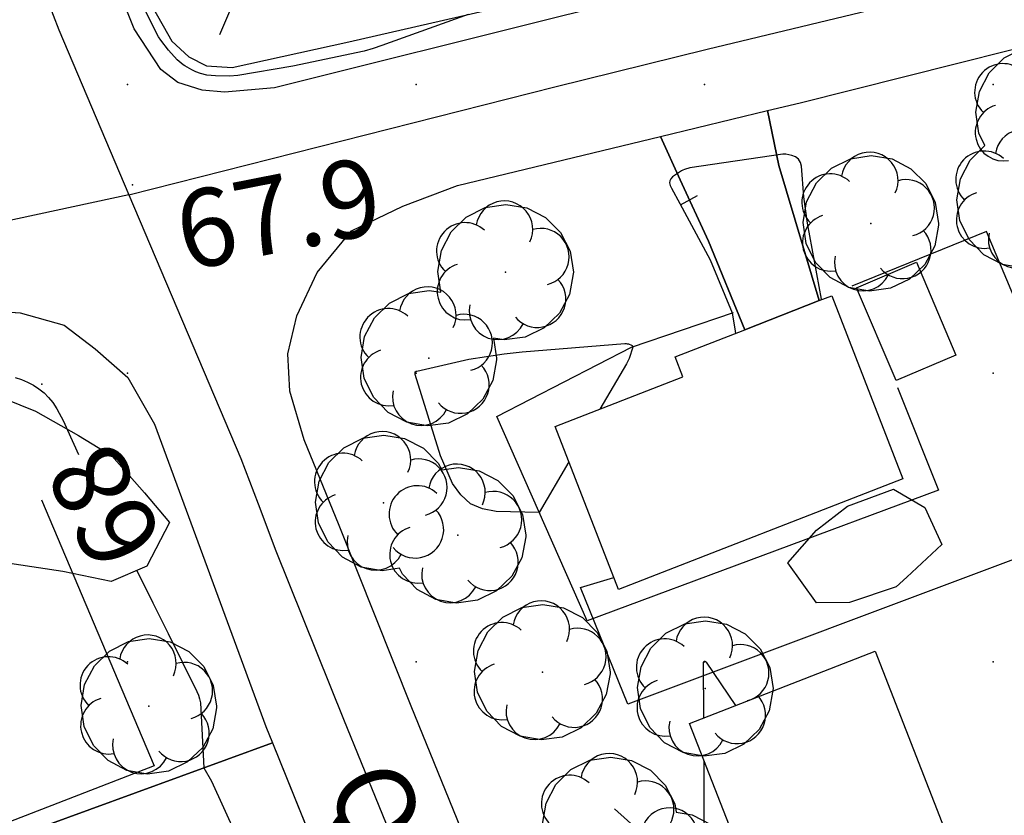
# Model space of a CAD drawing. Units: inches. Extents: x 358636 to 360598, y 5021664 to 5023521.
# Drawn here: x 359502 to 359552, y 5022663 to 5022704 of the extents above; entities that cross this region are included whole.
import ezdxf

# ---------------------------------------------------------------- set-up
doc = ezdxf.new("R2010")
doc.units = ezdxf.units.IN
doc.header["$MEASUREMENT"] = 0
for name, color, linetype in [('2kRoadNameText', 10, 'Continuous'), ('accessway driveway (paved) (dtm)', 10, 'Continuous'), ('buildingShapes', 10, 'Continuous'), ('contour annotation (major)', 10, 'Continuous'), ('contours major (every fourth)', 10, 'Continuous'), ('contours minor depression', 10, 'Continuous'), ('curbing road (dtm)', 10, 'Continuous'), ('drivewayShapes', 10, 'Continuous'), ('fence (wood)', 10, 'Continuous'), ('forestShapes', 10, 'Continuous'), ('hedge', 10, 'Continuous'), ('house', 10, 'Continuous'), ('pole - wood', 10, 'Continuous'), ('road - paved (dtm)', 10, 'Continuous'), ('road centre line (analytical) (dtm) (noplot)', 10, 'Continuous'), ('roadShapes', 10, 'Continuous'), ('shed', 10, 'Continuous'), ('spot height (road) (dtm) (noplot)', 10, 'Continuous'), ('spot height text (road)', 10, 'Continuous'), ('tree (small) with trunk', 10, 'Continuous'), ('treeCrownDripLineShape', 10, 'Continuous'), ('TREEWT', 10, 'Continuous'), ('virtual breaklines (dtm) (noplot)', 10, 'Continuous'), ('virtual breakpoints (dtm) (noplot)', 10, 'Continuous'), ('wooded area', 10, 'Continuous'), ('WP', 10, 'Continuous')]:
    doc.layers.add(name, color=color, linetype=linetype)

msp = doc.modelspace()

# ---------------------------------------------------------------- linework, layer by layer
at = {"layer": 'accessway driveway (paved) (dtm)', "color": 81}
for points in [[(359542.92, 5022689.44, 67.465), (359540.83, 5022696.42, 67.465), (359540.241, 5022699.25, 67.655)], [(359534.72, 5022697.92, 67.715), (359535.73, 5022695.68, 67.465), (359537.2, 5022692.52, 67.485), (359539.08, 5022687.94, 67.465)], [(359514.68, 5022666.62, 67.865), (359500.52, 5022661.46, 68.405), (359501.03, 5022660.17, 68.405)]]:
    msp.add_polyline3d(points, dxfattribs=at)
at = {"layer": 'buildingShapes', "color": 83}
for points in [[(359543.56, 5022689.69, 0), (359547.24, 5022680.24, 0), (359532.55, 5022674.53, 0), (359529.28, 5022682.94, 0), (359535.88, 5022685.51, 0), (359535.481, 5022686.54, 0), (359539.08, 5022687.94, 0), (359542.92, 5022689.44, 0)], [(359551.62, 5022656.43, 0), (359543.4, 5022653.23, 0), (359542.03, 5022652.7, 0), (359540.891, 5022655.63, 0), (359536.22, 5022667.61, 0), (359545.81, 5022671.34, 0)]]:
    msp.add_polyline3d(points, close=True, dxfattribs=at)
at = {"layer": 'contours major (every fourth)', "color": 230}
for points in [[(359524.786, 5022704.216, 68), (359520.335, 5022702.611, 68), (359519.883, 5022702.458, 68), (359519.427, 5022702.319, 68), (359515.734, 5022701.551, 68), (359512.903, 5022701.071, 68), (359512.458, 5022701.037, 68), (359511.74, 5022701.041, 68), (359511.303, 5022701.089, 68), (359510.962, 5022701.172, 68), (359510.735, 5022701.254, 68), (359510.517, 5022701.357, 68), (359510.159, 5022701.557, 68), (359510.077, 5022701.613, 68), (359509.77, 5022701.868, 68), (359509.308, 5022702.366, 68), (359508.924, 5022702.886, 68), (359508.807, 5022703.067, 68), (359508.013, 5022704.63, 68)], [(359529.989, 5022681.117, 68), (359528.458, 5022678.513, 68), (359526.235, 5022678.558, 68), (359525.53, 5022678.696, 68), (359524.907, 5022678.96, 68), (359524.405, 5022679.415, 68), (359523.984, 5022679.996, 68), (359523.359, 5022681.426, 68), (359522.055, 5022685.628, 68), (359522.044, 5022685.696, 68), (359522.044, 5022685.717, 68), (359522.047, 5022685.739, 68), (359522.051, 5022685.751, 68), (359522.053, 5022685.757, 68), (359522.058, 5022685.764, 68), (359522.067, 5022685.774, 68), (359522.072, 5022685.779, 68), (359522.079, 5022685.783, 68), (359522.108, 5022685.797, 68), (359522.131, 5022685.805, 68), (359524.831, 5022686.412, 68), (359526.656, 5022686.697, 68), (359527.575, 5022686.793, 68), (359532.876, 5022687.224, 68), (359532.941, 5022687.225, 68), (359533.004, 5022687.219, 68), (359533.066, 5022687.205, 68), (359533.231, 5022687.141, 68), (359533.239, 5022687.137, 68), (359533.246, 5022687.132, 68), (359533.253, 5022687.126, 68), (359533.259, 5022687.12, 68), (359533.269, 5022687.106, 68), (359533.273, 5022687.098, 68), (359533.289, 5022687.061, 68), (359533.289, 5022687.051, 68), (359533.288, 5022687.048, 68), (359533.287, 5022687.042, 68), (359533.106, 5022686.459, 68), (359532.968, 5022686.185, 68), (359531.589, 5022683.839, 68)], [(359501.396, 5022685.476, 68), (359501.72, 5022685.371, 68), (359502.034, 5022685.236, 68), (359502.34, 5022685.082, 68), (359502.624, 5022684.895, 68), (359502.889, 5022684.686, 68), (359503.123, 5022684.444, 68), (359503.337, 5022684.18, 68), (359503.556, 5022683.848, 68), (359503.901, 5022683.215, 68), (359504.105, 5022682.748, 68), (359504.674, 5022681.498, 68)], [(359507.674, 5022675.504, 68), (359508.509, 5022673.836, 68), (359509.297, 5022672.251, 68), (359510.779, 5022669.261, 68), (359510.861, 5022669.075, 68), (359510.925, 5022668.883, 68), (359510.97, 5022668.685, 68), (359511.143, 5022665.331, 68), (359511.531, 5022664.635, 68), (359513.478, 5022660.369, 68)], [(359536.958, 5022667.897, 68), (359536.946, 5022670.774, 68), (359536.95, 5022670.792, 68), (359536.959, 5022670.807, 68), (359536.972, 5022670.816, 68), (359536.99, 5022670.822, 68), (359537.013, 5022670.823, 68), (359537.023, 5022670.823, 68), (359537.033, 5022670.821, 68), (359537.043, 5022670.817, 68), (359537.052, 5022670.812, 68), (359537.068, 5022670.798, 68), (359537.082, 5022670.782, 68), (359538.601, 5022668.536, 68)], [(359536.995, 5022659.298, 68), (359536.968, 5022665.693, 68)]]:
    msp.add_polyline3d(points, dxfattribs=at)
at = {"layer": 'contours minor depression', "color": 4}
msp.add_line((359535.752, 5022694.391, 67.5), (359536.633, 5022694.864, 67.5), dxfattribs=at)
msp.add_polyline3d([(359543.03, 5022689.483, 67.5), (359543.03, 5022689.52, 67.5), (359542.306, 5022693.445, 67.5), (359542.129, 5022694.802, 67.5), (359542.003, 5022696.377, 67.5), (359541.945, 5022696.577, 67.5), (359541.849, 5022696.743, 67.5), (359541.695, 5022696.857, 67.5), (359541.504, 5022696.938, 67.5), (359541.199, 5022696.996, 67.5), (359541.119, 5022697.006, 67.5), (359541.039, 5022697.008, 67.5), (359536.239, 5022696.29, 67.5), (359535.952, 5022696.216, 67.5), (359535.873, 5022696.185, 67.5), (359535.799, 5022696.144, 67.5), (359535.337, 5022695.827, 67.5), (359535.25, 5022695.735, 67.5), (359535.195, 5022695.633, 67.5), (359535.19, 5022695.517, 67.5), (359535.219, 5022695.393, 67.5), (359535.287, 5022695.255, 67.5), (359535.718, 5022694.454, 67.5), (359537.278, 5022691.548, 67.5), (359538.429, 5022688.804, 67.5), (359538.575, 5022687.862, 67.5), (359538.597, 5022687.752, 67.5)], dxfattribs=at)
at = {"layer": 'curbing road (dtm)', "color": 110}
for points in [[(359529.681, 5022704.14, 67.705), (359514.79, 5022700.43, 67.795), (359512.21, 5022700.2, 67.795), (359511.05, 5022700.3, 67.795), (359509.791, 5022700.7, 67.795), (359508.92, 5022701.38, 67.775), (359507.54, 5022703.48, 67.775), (359500.5, 5022721.01, 67.725), (359496.92, 5022729.83, 67.685)], [(359540.241, 5022699.25, 67.655), (359541.94, 5022699.66, 67.635), (359560.81, 5022704.4, 67.595)], [(359528.98, 5022651, 67.825), (359521.84, 5022668.51, 67.915), (359518.12, 5022677.83, 67.845), (359516.32, 5022682.25, 67.775), (359515.58, 5022684.77, 67.775), (359515.47, 5022686.7, 67.775), (359515.94, 5022688.65, 67.775), (359517, 5022690.9, 67.815), (359518.77, 5022693.04, 67.815), (359521.41, 5022694.32, 67.815), (359524.23, 5022695.38, 67.815), (359534.72, 5022697.92, 67.715)], [(359480.1, 5022684.45, 67.865), (359495.461, 5022688.27, 67.845), (359499.13, 5022688.99, 67.845), (359501.65, 5022688.82, 67.845), (359503.931, 5022688.18, 67.865), (359505.521, 5022686.96, 67.865), (359507.21, 5022685.47, 67.865), (359508.59, 5022683.07, 67.795), (359514.34, 5022667.45, 67.865), (359514.68, 5022666.62, 67.865)]]:
    msp.add_polyline3d(points, dxfattribs=at)
at = {"layer": 'drivewayShapes', "color": 251}
for points in [[(359540.241, 5022699.25, 0), (359540.83, 5022696.42, 0), (359542.92, 5022689.44, 0), (359539.08, 5022687.94, 0), (359537.2, 5022692.52, 0), (359535.73, 5022695.68, 0), (359534.72, 5022697.92, 0)], [(359514.68, 5022666.62, 0), (359516.75, 5022661.5, 0), (359505.35, 5022657.56, 0), (359505.11, 5022658.13, 0), (359503.67, 5022657.54, 0), (359502.36, 5022660.72, 0), (359501.03, 5022660.17, 0), (359500.52, 5022661.46, 0)]]:
    msp.add_polyline3d(points, close=True, dxfattribs=at)
at = {"layer": 'fence (wood)', "color": 71}
msp.add_line((359532.34, 5022663.202, 68.031), (359536.023, 5022659.926, 68.031), dxfattribs=at)
for points in [[(359551.579, 5022654.2, 70.16), (359565.524, 5022659.292, 70.078), (359557.881, 5022677.951, 69.583), (359551.546, 5022693.012, 69.465), (359544.605, 5022690.184, 69.512)], [(359533.034, 5022668.608, 69.864), (359530.581, 5022674.631, 69.629), (359532.308, 5022675.152, 69.629)]]:
    msp.add_polyline3d(points, dxfattribs=at)
at = {"layer": 'forestShapes', "color": 43}
for points in [[(359500, 5022684.702, 0), (359500.097, 5022684.677, 0), (359502.454, 5022683.73, 0), (359504.661, 5022682.484, 0), (359506.397, 5022681.428, 0), (359508.078, 5022679.524, 0), (359509.359, 5022677.993, 0), (359508.205, 5022675.73, 0), (359506.347, 5022674.936, 0), (359503.86, 5022675.453, 0), (359501.35, 5022675.843, 0), (359500, 5022676.046, 0)], [(359546.895, 5022674.663, 0), (359544.487, 5022673.854, 0), (359542.768, 5022673.842, 0), (359541.297, 5022675.912, 0), (359542.772, 5022677.592, 0), (359544.371, 5022678.83, 0), (359546.753, 5022679.712, 0), (359548.373, 5022678.766, 0), (359549.244, 5022676.846, 0), (359547.44, 5022675.169, 0)]]:
    msp.add_polyline3d(points, close=True, dxfattribs=at)
at = {"layer": 'hedge', "color": 191}
msp.add_line((359557.891, 5022677.928, 69.584), (359533.034, 5022668.608, 69.864), dxfattribs=at)
msp.add_polyline3d([(359502.759, 5022679.164, 70.358), (359508.579, 5022665.422, 70.358), (359479.549, 5022654.198, 70.748)], dxfattribs=at)
at = {"layer": 'house', "color": 190}
for points in [[(359543.56, 5022689.69, 72.255), (359547.24, 5022680.24, 72.255), (359532.55, 5022674.53, 71.155), (359529.28, 5022682.94, 71.155), (359535.88, 5022685.51, 72.045), (359535.481, 5022686.54, 72.045), (359539.08, 5022687.94, 72.045), (359542.92, 5022689.44, 72.235), (359543.56, 5022689.69, 72.255)], [(359551.62, 5022656.43, 72.495), (359543.4, 5022653.23, 72.495), (359542.03, 5022652.7, 72.495), (359540.891, 5022655.63, 72.495), (359536.22, 5022667.61, 72.495), (359545.81, 5022671.34, 72.495), (359551.62, 5022656.43, 72.495)]]:
    msp.add_polyline3d(points, dxfattribs=at)
at = {"layer": 'pole - wood', "color": 230}
msp.add_point((359502.773, 5022685.135, 68.524), dxfattribs=at)
at = {"layer": 'road - paved (dtm)', "color": 2}
for p, q in [((359534.72, 5022697.92, 67.715), (359540.241, 5022699.25, 67.655)), ((359514.68, 5022666.62, 67.865), (359516.75, 5022661.5, 67.865))]:
    msp.add_line(p, q, dxfattribs=at)
at = {"layer": 'road centre line (analytical) (dtm) (noplot)', "color": 254}
for points in [[(359468.256, 5022790.182, 67.344), (359470.888, 5022783.647, 67.446), (359475.64, 5022772.085, 67.547), (359480.414, 5022760.531, 67.632), (359485.211, 5022748.986, 67.703), (359490.029, 5022737.451, 67.758), (359492.204, 5022732.182, 67.787), (359494.358, 5022726.904, 67.817), (359496.492, 5022721.618, 67.847), (359498.606, 5022716.324, 67.879), (359500.699, 5022711.022, 67.911), (359502.771, 5022705.712, 67.944), (359503.653, 5022703.427, 67.959), (359507.274, 5022694.898, 67.967)], [(359507.274, 5022694.898, 67.967), (359529.268, 5022700.485, 67.93), (359537.132, 5022702.426, 67.882), (359563.208, 5022708.705, 67.738), (359584.673, 5022714.15, 67.754), (359610.255, 5022720.481, 67.941), (359636.982, 5022727.333, 67.975), (359661.053, 5022733.168, 67.975)], [(359507.274, 5022694.898, 67.967), (359477.627, 5022688.521, 67.986), (359453.802, 5022683.308, 67.986), (359448.77, 5022682.245, 67.964), (359444.57, 5022681.483, 67.944), (359440.366, 5022680.743, 67.927), (359437.138, 5022680.193, 67.917)], [(359507.274, 5022694.898, 67.967), (359513.052, 5022681.288, 67.981), (359513.948, 5022678.947, 67.968), (359514.851, 5022676.519, 67.952), (359518.356, 5022667.836, 67.995), (359525.648, 5022649.941, 67.993), (359532.895, 5022632.319, 67.903), (359543.094, 5022606.404, 67.844), (359543.352, 5022606.011, 67.85), (359543.627, 5022605.63, 67.857), (359543.918, 5022605.26, 67.864), (359544.225, 5022604.903, 67.872), (359544.546, 5022604.56, 67.879), (359544.882, 5022604.231, 67.887), (359545.232, 5022603.916, 67.895), (359545.595, 5022603.617, 67.903), (359545.971, 5022603.334, 67.911), (359546.358, 5022603.067, 67.919), (359546.756, 5022602.817, 67.928), (359547.165, 5022602.584, 67.936), (359547.584, 5022602.369, 67.945), (359548.011, 5022602.172, 67.954)]]:
    msp.add_polyline3d(points, dxfattribs=at)
at = {"layer": 'roadShapes', "color": 251}
for points in [[(359555.12, 5022710.42, 0), (359535.681, 5022705.63, 0), (359529.681, 5022704.14, 0), (359514.79, 5022700.43, 0), (359512.21, 5022700.2, 0), (359511.05, 5022700.3, 0), (359509.791, 5022700.7, 0), (359508.92, 5022701.38, 0), (359507.54, 5022703.48, 0), (359500.5, 5022721.01, 0), (359500, 5022722.242, 0), (359500, 5022688.931, 0), (359501.65, 5022688.82, 0), (359503.931, 5022688.18, 0), (359505.521, 5022686.96, 0), (359507.21, 5022685.47, 0), (359508.59, 5022683.07, 0), (359514.34, 5022667.45, 0), (359514.68, 5022666.62, 0), (359516.75, 5022661.5, 0)], [(359528.98, 5022651, 0), (359521.84, 5022668.51, 0), (359518.12, 5022677.83, 0), (359516.32, 5022682.25, 0), (359515.58, 5022684.77, 0), (359515.47, 5022686.7, 0), (359515.94, 5022688.65, 0), (359517, 5022690.9, 0), (359518.77, 5022693.04, 0), (359521.41, 5022694.32, 0), (359524.23, 5022695.38, 0), (359534.72, 5022697.92, 0), (359540.241, 5022699.25, 0), (359541.94, 5022699.66, 0), (359560.81, 5022704.4, 0)]]:
    msp.add_polyline3d(points, dxfattribs=at)
at = {"layer": 'shed', "color": 232}
msp.add_polyline3d([(359546.883, 5022685.316, 70.138), (359544.849, 5022690.107, 70.124), (359547.942, 5022691.42, 70.056), (359549.976, 5022686.629, 70.153), (359546.883, 5022685.316, 70.138)], dxfattribs=at)
at = {"layer": 'spot height (road) (dtm) (noplot)', "color": 2}
msp.add_point((359507.45, 5022695.418, 67.967), dxfattribs=at)
at = {"layer": 'tree (small) with trunk', "color": 161}
for centre, start, end in [((359552.41, 5022700.207, 67.669), 47.1088, 226.2411), ((359552.443, 5022698.119, 67.669), 107.1088, 279.7114), ((359551.435, 5022695.696, 67.717), 47.1088, 226.2411), ((359543.487, 5022694.516, 67.527), 47.1088, 226.2411), ((359547.396, 5022694.221, 67.527), 284.0607, 106.2691), ((359551.468, 5022693.608, 67.717), 107.1088, 279.7114), ((359543.52, 5022692.428, 67.527), 107.1088, 279.7114), ((359524.628, 5022691.999, 67.915), 47.1088, 226.2411), ((359528.537, 5022691.704, 67.915), 284.0607, 106.2691), ((359547.221, 5022692.043, 67.527), 219.2782, 43.4981), ((359553.119, 5022692.595, 67.717), 167.1088, 333.9395), ((359545.17, 5022691.414, 67.527), 167.1088, 333.9395), ((359524.661, 5022689.911, 67.915), 107.1088, 279.7114), ((359528.362, 5022689.526, 67.915), 219.2782, 43.4981), ((359526.312, 5022688.897, 67.915), 167.1088, 333.9395), ((359520.668, 5022687.565, 67.99), 47.1088, 226.2411), ((359524.577, 5022687.27, 67.99), 284.0607, 106.2691), ((359520.701, 5022685.477, 67.99), 107.1088, 279.7114), ((359524.402, 5022685.092, 67.99), 219.2782, 43.4981), ((359522.352, 5022684.464, 67.99), 167.1088, 333.9395), ((359518.323, 5022680.095, 67.901), 47.1088, 226.2411), ((359522.232, 5022679.8, 67.901), 284.0607, 106.2691), ((359522.174, 5022678.417, 67.934), 47.1088, 226.2411), ((359526.083, 5022678.122, 67.934), 284.0607, 106.2691), ((359518.356, 5022678.007, 67.901), 107.1088, 279.7114), ((359522.057, 5022677.622, 67.901), 219.2782, 43.4981), ((359522.207, 5022676.329, 67.934), 107.1088, 279.7114), ((359520.007, 5022676.994, 67.901), 167.1088, 333.9395), ((359525.908, 5022675.944, 67.934), 219.2782, 43.4981), ((359523.858, 5022675.316, 67.934), 167.1088, 333.9395), ((359526.53, 5022671.354, 67.907), 47.1088, 226.2411), ((359530.439, 5022671.059, 67.907), 284.0607, 106.2691), ((359534.943, 5022670.512, 68.004), 47.1088, 226.2411), ((359538.852, 5022670.217, 68.004), 284.0607, 106.2691), ((359506.215, 5022669.593, 68.102), 47.1088, 226.2411), ((359510.124, 5022669.298, 68.102), 284.0607, 106.2691), ((359526.563, 5022669.266, 67.907), 107.1088, 279.7114), ((359530.263, 5022668.881, 67.907), 219.2782, 43.4981), ((359534.976, 5022668.423, 68.004), 107.1088, 279.7114), ((359506.248, 5022667.504, 68.102), 107.1088, 279.7114), ((359538.677, 5022668.039, 68.004), 219.2782, 43.4981), ((359528.213, 5022668.252, 67.907), 167.1088, 333.9395), ((359509.949, 5022667.119, 68.102), 219.2782, 43.4981), ((359536.627, 5022667.41, 68.004), 167.1088, 333.9395), ((359507.899, 5022666.491, 68.102), 167.1088, 333.9395), ((359530.037, 5022663.471, 67.946), 47.1088, 226.2411), ((359533.946, 5022663.176, 67.946), 284.0607, 106.2691)]:
    msp.add_arc(centre, 1.469, start, end, dxfattribs=at)
for centre in [(359553.465, 5022696.816, 67.717), (359545.517, 5022695.636, 67.527), (359526.658, 5022693.119, 67.915), (359522.698, 5022688.685, 67.99), (359520.353, 5022681.215, 67.901), (359524.204, 5022679.537, 67.934), (359528.559, 5022672.474, 67.907), (359536.973, 5022671.632, 68.004), (359508.245, 5022670.713, 68.102), (359532.067, 5022664.591, 67.946), (359535.187, 5022661.786, 67.98)]:
    msp.add_ellipse(centre, major_axis=(-1.44, 0.289), ratio=1, start_param=2.891792, end_param=6.32431, dxfattribs=at)
at = {"layer": 'treeCrownDripLineShape', "color": 255}
for points in [[(359553.455, 5022691.111, 0), (359552.381, 5022691.301, 0), (359551.418, 5022691.812, 0), (359550.658, 5022692.595, 0), (359550.177, 5022693.574, 0), (359550.02, 5022694.653, 0), (359550.204, 5022695.729, 0), (359550.709, 5022696.695, 0), (359551.472, 5022697.444, 0), (359551.157, 5022698.084, 0), (359551, 5022699.163, 0), (359551.184, 5022700.239, 0), (359551.689, 5022701.205, 0), (359552.467, 5022701.969, 0), (359553.443, 5022702.457, 0)], [(359528.63, 5022662.423, 0), (359528.814, 5022663.499, 0), (359529.319, 5022664.465, 0), (359530.097, 5022665.229, 0), (359531.073, 5022665.717, 0), (359532.152, 5022665.88, 0), (359533.228, 5022665.704, 0), (359534.198, 5022665.204, 0), (359534.967, 5022664.43, 0), (359535.46, 5022663.458, 0), (359535.526, 5022663.038, 0), (359536.348, 5022662.904, 0), (359537.318, 5022662.404, 0)]]:
    msp.add_polyline3d(points, dxfattribs=at)
for points in [[(359545.515, 5022689.931, 0), (359544.441, 5022690.121, 0), (359543.478, 5022690.632, 0), (359542.718, 5022691.415, 0), (359542.237, 5022692.394, 0), (359542.08, 5022693.473, 0), (359542.264, 5022694.549, 0), (359542.769, 5022695.515, 0), (359543.547, 5022696.279, 0), (359544.523, 5022696.767, 0), (359545.602, 5022696.93, 0), (359546.678, 5022696.754, 0), (359547.648, 5022696.254, 0), (359548.417, 5022695.48, 0), (359548.91, 5022694.508, 0), (359549.08, 5022693.43, 0), (359549.079, 5022693.344, 0), (359548.882, 5022692.271, 0), (359548.365, 5022691.311, 0), (359547.577, 5022690.556, 0), (359546.596, 5022690.081, 0)], [(359522.695, 5022682.971, 0), (359521.621, 5022683.161, 0), (359520.658, 5022683.672, 0), (359519.898, 5022684.455, 0), (359519.417, 5022685.434, 0), (359519.26, 5022686.513, 0), (359519.444, 5022687.589, 0), (359519.949, 5022688.555, 0), (359520.727, 5022689.319, 0), (359521.703, 5022689.807, 0), (359522.782, 5022689.97, 0), (359523.378, 5022689.872, 0), (359523.377, 5022689.874, 0), (359523.22, 5022690.953, 0), (359523.404, 5022692.029, 0), (359523.909, 5022692.995, 0), (359524.687, 5022693.759, 0), (359525.663, 5022694.247, 0), (359526.742, 5022694.41, 0), (359527.818, 5022694.234, 0), (359528.788, 5022693.734, 0), (359529.557, 5022692.96, 0), (359530.05, 5022691.988, 0), (359530.22, 5022690.91, 0), (359530.219, 5022690.824, 0), (359530.022, 5022689.751, 0), (359529.505, 5022688.791, 0), (359528.717, 5022688.036, 0), (359527.736, 5022687.561, 0), (359526.655, 5022687.411, 0), (359526.096, 5022687.51, 0), (359526.26, 5022686.47, 0), (359526.259, 5022686.384, 0), (359526.062, 5022685.311, 0), (359525.545, 5022684.351, 0), (359524.757, 5022683.596, 0), (359523.776, 5022683.121, 0)], [(359524.195, 5022673.831, 0), (359523.121, 5022674.021, 0), (359522.158, 5022674.532, 0), (359521.398, 5022675.315, 0), (359521.246, 5022675.626, 0), (359520.345, 5022675.501, 0), (359519.271, 5022675.691, 0), (359518.308, 5022676.202, 0), (359517.548, 5022676.985, 0), (359517.067, 5022677.964, 0), (359516.91, 5022679.043, 0), (359517.094, 5022680.119, 0), (359517.599, 5022681.085, 0), (359518.377, 5022681.849, 0), (359519.353, 5022682.337, 0), (359520.432, 5022682.5, 0), (359521.508, 5022682.324, 0), (359522.478, 5022681.824, 0), (359523.247, 5022681.05, 0), (359523.424, 5022680.7, 0), (359524.282, 5022680.83, 0), (359525.358, 5022680.654, 0), (359526.328, 5022680.154, 0), (359527.097, 5022679.38, 0), (359527.59, 5022678.408, 0), (359527.76, 5022677.33, 0), (359527.759, 5022677.244, 0), (359527.562, 5022676.171, 0), (359527.045, 5022675.211, 0), (359526.257, 5022674.456, 0), (359525.276, 5022673.981, 0)], [(359528.555, 5022666.761, 0), (359527.481, 5022666.951, 0), (359526.518, 5022667.462, 0), (359525.758, 5022668.245, 0), (359525.277, 5022669.224, 0), (359525.12, 5022670.303, 0), (359525.304, 5022671.379, 0), (359525.809, 5022672.345, 0), (359526.587, 5022673.109, 0), (359527.563, 5022673.597, 0), (359528.642, 5022673.76, 0), (359529.718, 5022673.584, 0), (359530.688, 5022673.084, 0), (359531.457, 5022672.31, 0), (359531.95, 5022671.338, 0), (359532.12, 5022670.26, 0), (359532.119, 5022670.174, 0), (359531.922, 5022669.101, 0), (359531.405, 5022668.141, 0), (359530.617, 5022667.386, 0), (359529.636, 5022666.911, 0)], [(359536.965, 5022665.921, 0), (359535.891, 5022666.111, 0), (359534.928, 5022666.622, 0), (359534.168, 5022667.405, 0), (359533.687, 5022668.384, 0), (359533.53, 5022669.463, 0), (359533.714, 5022670.539, 0), (359534.219, 5022671.505, 0), (359534.997, 5022672.269, 0), (359535.973, 5022672.757, 0), (359537.052, 5022672.92, 0), (359538.128, 5022672.744, 0), (359539.098, 5022672.244, 0), (359539.867, 5022671.47, 0), (359540.36, 5022670.498, 0), (359540.53, 5022669.42, 0), (359540.529, 5022669.334, 0), (359540.332, 5022668.261, 0), (359539.815, 5022667.301, 0), (359539.027, 5022666.546, 0), (359538.046, 5022666.071, 0)], [(359508.235, 5022665.001, 0), (359507.161, 5022665.191, 0), (359506.198, 5022665.702, 0), (359505.438, 5022666.485, 0), (359504.957, 5022667.464, 0), (359504.8, 5022668.543, 0), (359504.984, 5022669.619, 0), (359505.489, 5022670.585, 0), (359506.267, 5022671.349, 0), (359507.243, 5022671.837, 0), (359508.322, 5022672, 0), (359509.398, 5022671.824, 0), (359510.368, 5022671.324, 0), (359511.137, 5022670.55, 0), (359511.63, 5022669.578, 0), (359511.8, 5022668.5, 0), (359511.799, 5022668.414, 0), (359511.602, 5022667.341, 0), (359511.085, 5022666.381, 0), (359510.297, 5022665.626, 0), (359509.316, 5022665.151, 0)]]:
    msp.add_polyline3d(points, close=True, dxfattribs=at)
at = {"layer": 'TREEWT', "color": 161}
for p in [(359545.576, 5022693.425, 67.527), (359526.718, 5022690.908, 67.915), (359522.758, 5022686.474, 67.99), (359520.412, 5022679.004, 67.901), (359524.264, 5022677.327, 67.934), (359528.619, 5022670.263, 67.907), (359537.033, 5022669.421, 68.004), (359508.305, 5022668.502, 68.102)]:
    msp.add_point(p, dxfattribs=at)
at = {"layer": 'virtual breaklines (dtm) (noplot)', "color": 81}
msp.add_line((359515.433, 5022711.213, 68.276), (359511.942, 5022703.156, 68.103), dxfattribs=at)
for points in [[(359499.383, 5022728.501, 67.874), (359504.064, 5022715.878, 68.116), (359507, 5022708.326, 68.135), (359508.517, 5022704.542, 68.132), (359509.48, 5022702.83, 68.13), (359510.36, 5022702.031, 68.128), (359511.274, 5022701.558, 68.128), (359512.595, 5022701.476, 68.125), (359518.629, 5022702.797, 68.109), (359528.399, 5022705.048, 67.936), (359526.36, 5022714.427, 68.313)], [(359546.957, 5022684.965, 67.765), (359549.07, 5022679.665, 67.655), (359530.929, 5022672.914, 67.913), (359526.276, 5022683.457, 68.077), (359533.22, 5022687.037, 68.007), (359538.491, 5022688.825, 67.494)]]:
    msp.add_polyline3d(points, dxfattribs=at)
at = {"layer": 'virtual breakpoints (dtm) (noplot)', "color": 81}
for p in [(359507.2, 5022700.6, 67.795), (359522.1, 5022700.6, 67.782), (359537, 5022700.6, 67.731), (359551.9, 5022700.6, 67.662), (359507.2, 5022685.7, 67.868), (359522.1, 5022685.7, 68.002), (359551.9, 5022685.7, 67.809), (359507.2, 5022670.8, 68.144), (359522.1, 5022670.8, 67.933), (359537, 5022670.8, 68.002), (359551.9, 5022670.8, 67.538)]:
    msp.add_point(p, dxfattribs=at)
at = {"layer": 'wooded area', "color": 213}
for points in [[(359500.097, 5022684.677, 68.053), (359502.454, 5022683.73, 68.045), (359504.661, 5022682.484, 67.971), (359506.397, 5022681.428, 67.908), (359508.078, 5022679.524, 67.879), (359509.359, 5022677.993, 67.859), (359508.205, 5022675.73, 67.943), (359506.347, 5022674.936, 68.027), (359503.86, 5022675.453, 68.11), (359501.35, 5022675.843, 68.196)], [(359546.895, 5022674.663, 67.653), (359544.487, 5022673.854, 67.699), (359542.768, 5022673.842, 67.753), (359541.297, 5022675.912, 67.759), (359542.772, 5022677.592, 67.748), (359544.371, 5022678.83, 67.734), (359546.753, 5022679.712, 67.7), (359548.373, 5022678.766, 67.66), (359549.244, 5022676.846, 67.63), (359547.44, 5022675.169, 67.648), (359546.895, 5022674.663, 67.653)]]:
    msp.add_polyline3d(points, dxfattribs=at)
at = {"layer": 'WP', "color": 230}
msp.add_point((359502.773, 5022685.135, 68.524), dxfattribs=at)

# ---------------------------------------------------------------- texts
at = {"layer": '2kRoadNameText', "color": 255}
msp.add_text('Queensline  Dr', height=4, rotation=293.2429, dxfattribs=at).set_placement((359517.407, 5022664.497))
at = {"layer": 'contour annotation (major)', "color": 230}
msp.add_text('68', height=4, rotation=116.7637, dxfattribs=at).set_placement((359509.163, 5022677.006, 68))
at = {"layer": 'spot height text (road)', "color": 203}
msp.add_text('67.9', height=4, rotation=11.1633, dxfattribs=at).set_placement((359510.174, 5022690.964, 67.653))

doc.saveas('drawing.dxf')
